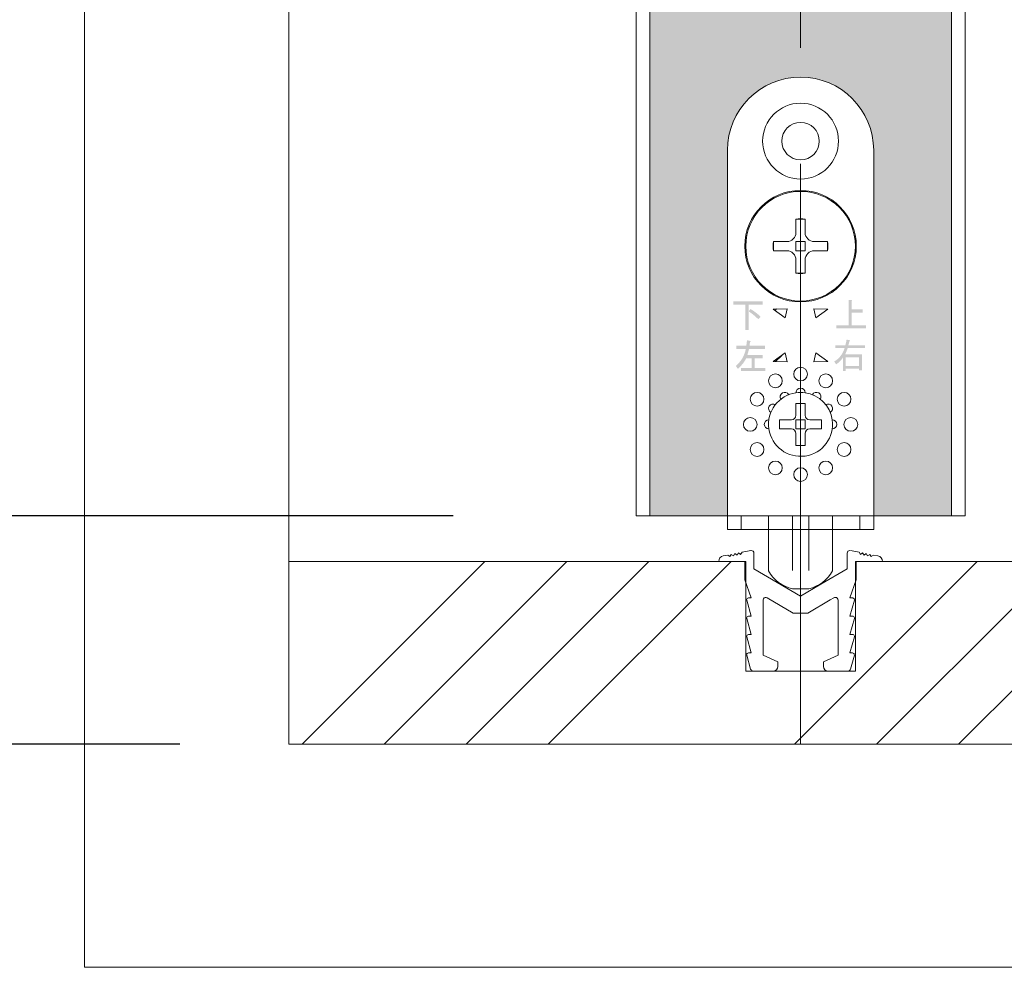
# Model space of a CAD drawing. Units: millimetres. Extents: x 8 to 408, y 3 to 280.
# Drawn here: x 248 to 253, y 61 to 66 of the extents above; entities that cross this region are included whole.
import ezdxf

# ---------------------------------------------------------------- set-up
doc = ezdxf.new("R2010")
doc.units = ezdxf.units.MM
doc.linetypes.add('CENTER', pattern=[50.8, 31.75, -6.35, 6.35, -6.35])
doc.layers.add('Continuous', color=7, linetype='Continuous', lineweight=13)
doc.layers.add('Dimensions', color=5, linetype='Continuous', lineweight=9)
doc.styles.get("Standard").update_dxf_attribs({"font": 'MS UI Gothic.ttf'})
doc.dimstyles.new('ISO-25', dxfattribs={"dimtxt": 2.5, "dimasz": 2, "dimexe": 1.25, "dimexo": 1, "dimgap": 0.5, "dimtad": 1, "dimdsep": 46, "dimtxsty": 'Standard', "dimcen": 2.5, "dimadec": 1, "dimazin": 2, "dimtfac": 1, "dimtmove": 0, "dimatfit": 3, "dimfxl": 1, "dimarcsym": 0})
pattern_1 = [(45, (250.71653, 55.20483), (-0.0707107, 0.0707107), [])]

# ---------------------------------------------------------------- blocks, each defined once
blk = doc.blocks.new('*D36')
at = {"layer": 'Defpoints', "color": 0}
for p in [(249.5744, 179.428), (229.9931, 61.928), (249.779, 61.928)]:
    blk.add_point(p, dxfattribs=at)
at = {"layer": 'Dimensions', "color": 0, "lineweight": -2}
for p, q in [((248.5744, 179.428), (228.7431, 179.428)), ((229.9931, 177.428), (229.9931, 63.928)), ((248.779, 61.928), (228.7431, 61.928))]:
    blk.add_line(p, q, dxfattribs=at)
at = {"layer": 'Dimensions', "color": 0}
for points in [[(229.6597, 177.428), (230.3264, 177.428), (229.9931, 179.428)], [(229.6597, 63.928), (230.3264, 63.928), (229.9931, 61.928)]]:
    blk.add_solid(points, dxfattribs=at)
at = {"layer": 'Dimensions', "color": 0, "insert": (227.8382, 120.678), "char_height": 2.5, "attachment_point": 5, "rotation": 90}
blk.add_mtext('枠外高さ寸法', dxfattribs=at)
blk = doc.blocks.new('*D37')
at = {"layer": 'Defpoints', "color": 0}
for p in [(238.5215, 178.328), (251.2744, 178.328), (251.2744, 63.178)]:
    blk.add_point(p, dxfattribs=at)
at = {"layer": 'Dimensions', "color": 0, "lineweight": -2}
for p, q in [((250.2744, 178.328), (237.2715, 178.328)), ((238.5215, 65.178), (238.5215, 176.328)), ((250.2744, 63.178), (237.2715, 63.178))]:
    blk.add_line(p, q, dxfattribs=at)
at = {"layer": 'Dimensions', "color": 0}
for points in [[(238.1882, 176.328), (238.8549, 176.328), (238.5215, 178.328)], [(238.1882, 65.178), (238.8549, 65.178), (238.5215, 63.178)]]:
    blk.add_solid(points, dxfattribs=at)
at = {"layer": 'Dimensions', "color": 0, "insert": (236.3667, 120.753), "char_height": 2.5, "attachment_point": 5, "rotation": 90}
blk.add_mtext('引戸高さ寸法(ＤＨ)', dxfattribs=at)

msp = doc.modelspace()

# ---------------------------------------------------------------- hatches: boundary and pattern name
at = {"layer": 'Continuous'}
h = msp.add_hatch(color=42, dxfattribs=at)
edge = h.paths.add_edge_path()
edge.add_line((252.99944, 71.753), (252.68694, 71.753))
edge.add_line((252.68694, 71.753), (252.68694, 70.753))
edge.add_line((252.68694, 70.753), (252.17444, 70.753))
edge.add_line((252.17444, 70.753), (252.17444, 65.57801))
edge.add_spline(control_points=[(252.17444, 65.57801), (252.39536, 65.57801), (252.57445, 65.39892), (252.57445, 65.178)], knot_values=[0, 0, 0, 0, 1, 1, 1, 1], degree=3, periodic=0)
edge.add_line((252.57445, 65.178), (252.57445, 63.178))
edge.add_line((252.57445, 63.178), (252.99944, 63.178))
edge.add_line((252.99944, 63.178), (252.99944, 71.753))
edge = h.paths.add_edge_path()
edge.add_line((252.17444, 70.753), (251.66194, 70.753))
edge.add_line((251.66194, 70.753), (251.66194, 71.753))
edge.add_line((251.66194, 71.753), (251.34944, 71.753))
edge.add_line((251.34944, 71.753), (251.34944, 63.178))
edge.add_line((251.34944, 63.178), (251.77445, 63.178))
edge.add_line((251.77445, 63.178), (251.77445, 65.178))
edge.add_spline(control_points=[(251.77445, 65.178), (251.77445, 65.39892), (251.95352, 65.57801), (252.17444, 65.57801), (252.17444, 65.57801), (252.17444, 65.57801), (252.17444, 65.57801)], knot_values=[1, 1, 1, 1, 2, 2, 2, 2, 2, 2, 2], degree=3, periodic=0)
edge.add_line((252.17444, 65.57801), (252.17444, 70.753))
h = msp.add_hatch(color=256, dxfattribs=at)
edge = h.paths.add_edge_path()
edge.add_spline(control_points=[(251.90007, 64.3094), (251.92252, 64.29628), (251.94098, 64.28211), (251.95545, 64.2669), (251.95545, 64.2669), (251.94347, 64.25274), (251.94347, 64.25274), (251.92901, 64.26795), (251.91155, 64.28237), (251.8911, 64.29602), (251.8911, 64.29602), (251.90007, 64.3094), (251.90007, 64.3094)], knot_values=[0, 0, 0, 0, 1, 1, 1, 2, 2, 2, 3, 3, 3, 4, 4, 4, 4], degree=3, periodic=0)
edge = h.paths.add_edge_path()
edge.add_spline(control_points=[(251.87314, 64.19528), (251.87314, 64.19528), (251.87314, 64.33379), (251.87314, 64.33379), (251.87314, 64.33379), (251.8058, 64.33379), (251.8058, 64.33379), (251.8058, 64.33379), (251.8058, 64.3511), (251.8058, 64.3511), (251.8058, 64.3511), (251.96667, 64.3511), (251.96667, 64.3511), (251.96667, 64.3511), (251.96667, 64.33379), (251.96667, 64.33379), (251.96667, 64.33379), (251.89035, 64.33379), (251.89035, 64.33379), (251.89035, 64.33379), (251.89035, 64.19528), (251.89035, 64.19528), (251.89035, 64.19528), (251.87314, 64.19528), (251.87314, 64.19528)], knot_values=[0, 0, 0, 0, 1, 1, 1, 2, 2, 2, 3, 3, 3, 4, 4, 4, 5, 5, 5, 6, 6, 6, 7, 7, 7, 8, 8, 8, 8], degree=3, periodic=0)
h = msp.add_hatch(color=256, dxfattribs=at)
edge = h.paths.add_edge_path()
edge.add_spline(control_points=[(252.43694, 64.22008), (252.43694, 64.22008), (252.43694, 64.35937), (252.43694, 64.35937), (252.43694, 64.35937), (252.45341, 64.35937), (252.45341, 64.35937), (252.45839, 64.35832), (252.45864, 64.35622), (252.45416, 64.35308), (252.45416, 64.35308), (252.45416, 64.30743), (252.45416, 64.30743), (252.45416, 64.30743), (252.51476, 64.30743), (252.51476, 64.30743), (252.51476, 64.30743), (252.51476, 64.29012), (252.51476, 64.29012), (252.51476, 64.29012), (252.45416, 64.29012), (252.45416, 64.29012), (252.45416, 64.29012), (252.45416, 64.22008), (252.45416, 64.22008), (252.45416, 64.22008), (252.53197, 64.22008), (252.53197, 64.22008), (252.53197, 64.22008), (252.53197, 64.20276), (252.53197, 64.20276), (252.53197, 64.20276), (252.36961, 64.20276), (252.36961, 64.20276), (252.36961, 64.20276), (252.36961, 64.22008), (252.36961, 64.22008), (252.36961, 64.22008), (252.43694, 64.22008), (252.43694, 64.22008)], knot_values=[0, 0, 0, 0, 1, 1, 1, 2, 2, 2, 3, 3, 3, 4, 4, 4, 5, 5, 5, 6, 6, 6, 7, 7, 7, 8, 8, 8, 9, 9, 9, 10, 10, 10, 11, 11, 11, 12, 12, 12, 13, 13, 13, 13], degree=3, periodic=0)
h = msp.add_hatch(dxfattribs=at)
h.set_pattern_fill('_U', color=256, scale=2, angle=45, style=0, pattern_type=0)
h.set_pattern_definition(pattern_1)
h.paths.add_polyline_path([(252.10142, 64.31072), (252.091, 64.26181), (252.02444, 64.30932)])
h = msp.add_hatch(dxfattribs=at)
h.set_pattern_fill('_U', color=256, scale=2, angle=45, style=0, pattern_type=0)
h.set_pattern_definition(pattern_1)
h.paths.add_polyline_path([(252.10142, 64.31072), (252.091, 64.26181), (252.02444, 64.30932)])
h = msp.add_hatch(color=256, dxfattribs=at)
edge = h.paths.add_edge_path()
edge.add_spline(control_points=[(251.98031, 64.10787), (251.98031, 64.10787), (251.98031, 64.09055), (251.98031, 64.09055), (251.98031, 64.09055), (251.89201, 64.09055), (251.89201, 64.09055), (251.89151, 64.08478), (251.88852, 64.0735), (251.88304, 64.05671), (251.88304, 64.05671), (251.96684, 64.05671), (251.96684, 64.05671), (251.96684, 64.05671), (251.96684, 64.0394), (251.96684, 64.0394), (251.96684, 64.0394), (251.92344, 64.0394), (251.92344, 64.0394), (251.92344, 64.0394), (251.92344, 63.98667), (251.92344, 63.98667), (251.92344, 63.98667), (251.9818, 63.98667), (251.9818, 63.98667), (251.9818, 63.98667), (251.9818, 63.96935), (251.9818, 63.96935), (251.9818, 63.96935), (251.84786, 63.96935), (251.84786, 63.96935), (251.84786, 63.96935), (251.84786, 63.98667), (251.84786, 63.98667), (251.84786, 63.98667), (251.90623, 63.98667), (251.90623, 63.98667), (251.90623, 63.98667), (251.90623, 64.0394), (251.90623, 64.0394), (251.90623, 64.0394), (251.87704, 64.0394), (251.87704, 64.0394), (251.86657, 64.01841), (251.85136, 63.99926), (251.83141, 63.98195), (251.83141, 63.98195), (251.82018, 63.99769), (251.82018, 63.99769), (251.84961, 64.02287), (251.86782, 64.05383), (251.8748, 64.09055), (251.8748, 64.09055), (251.82392, 64.09055), (251.82392, 64.09055), (251.82392, 64.09055), (251.82392, 64.10787), (251.82392, 64.10787), (251.82392, 64.10787), (251.8778, 64.10787), (251.8778, 64.10787), (251.8788, 64.11626), (251.88004, 64.12649), (251.88154, 64.13856), (251.88154, 64.13856), (251.90099, 64.13384), (251.90099, 64.13384), (251.90298, 64.13226), (251.90199, 64.13069), (251.898, 64.12912), (251.897, 64.1223), (251.89601, 64.11521), (251.89501, 64.10787), (251.89501, 64.10787), (251.98031, 64.10787), (251.98031, 64.10787)], knot_values=[0, 0, 0, 0, 1, 1, 1, 2, 2, 2, 3, 3, 3, 4, 4, 4, 5, 5, 5, 6, 6, 6, 7, 7, 7, 8, 8, 8, 9, 9, 9, 10, 10, 10, 11, 11, 11, 12, 12, 12, 13, 13, 13, 14, 14, 14, 15, 15, 15, 16, 16, 16, 17, 17, 17, 18, 18, 18, 19, 19, 19, 20, 20, 20, 21, 21, 21, 22, 22, 22, 23, 23, 23, 24, 24, 24, 25, 25, 25, 25], degree=3, periodic=0)
h = msp.add_hatch(color=256, dxfattribs=at)
edge = h.paths.add_edge_path(flags=16)
edge.add_spline(control_points=[(252.49481, 64.04564), (252.49481, 64.04564), (252.42073, 64.04564), (252.42073, 64.04564), (252.42073, 64.04564), (252.42073, 63.99685), (252.42073, 63.99685), (252.42073, 63.99685), (252.49481, 63.99685), (252.49481, 63.99685), (252.49481, 63.99685), (252.49481, 64.04564), (252.49481, 64.04564)], knot_values=[0, 0, 0, 0, 1, 1, 1, 2, 2, 2, 3, 3, 3, 4, 4, 4, 4], degree=3, periodic=0)
edge = h.paths.add_edge_path()
edge.add_spline(control_points=[(252.4357, 64.11018), (252.4357, 64.11018), (252.52774, 64.11018), (252.52774, 64.11018), (252.52774, 64.11018), (252.52774, 64.09523), (252.52774, 64.09523), (252.52774, 64.09523), (252.43196, 64.09523), (252.43196, 64.09523), (252.42747, 64.08106), (252.42273, 64.06952), (252.41774, 64.0606), (252.41774, 64.0606), (252.50977, 64.0606), (252.50977, 64.0606), (252.50977, 64.0606), (252.50977, 63.97324), (252.50977, 63.97324), (252.50977, 63.97324), (252.49481, 63.97324), (252.49481, 63.97324), (252.49481, 63.97324), (252.49481, 63.9819), (252.49481, 63.9819), (252.49481, 63.9819), (252.42073, 63.9819), (252.42073, 63.9819), (252.42073, 63.9819), (252.42073, 63.97009), (252.42073, 63.97009), (252.42073, 63.97009), (252.40577, 63.97009), (252.40577, 63.97009), (252.40577, 63.97009), (252.40577, 64.0425), (252.40577, 64.0425), (252.39579, 64.02781), (252.38358, 64.01574), (252.36911, 64.0063), (252.36911, 64.0063), (252.35863, 64.02204), (252.35863, 64.02204), (252.38557, 64.03725), (252.40452, 64.06165), (252.41549, 64.09523), (252.41549, 64.09523), (252.36387, 64.09523), (252.36387, 64.09523), (252.36387, 64.09523), (252.36387, 64.11018), (252.36387, 64.11018), (252.36387, 64.11018), (252.41923, 64.11018), (252.41923, 64.11018), (252.42273, 64.12225), (252.42497, 64.13274), (252.42597, 64.14166), (252.42597, 64.14166), (252.44169, 64.13851), (252.44169, 64.13851), (252.44667, 64.13746), (252.44667, 64.13536), (252.44169, 64.13222), (252.43969, 64.1233), (252.4377, 64.11595), (252.4357, 64.11018)], knot_values=[0, 0, 0, 0, 1, 1, 1, 2, 2, 2, 3, 3, 3, 4, 4, 4, 5, 5, 5, 6, 6, 6, 7, 7, 7, 8, 8, 8, 9, 9, 9, 10, 10, 10, 11, 11, 11, 12, 12, 12, 13, 13, 13, 14, 14, 14, 15, 15, 15, 16, 16, 16, 17, 17, 17, 18, 18, 18, 19, 19, 19, 20, 20, 20, 21, 21, 21, 22, 22, 22, 22], degree=3, periodic=0)
h = msp.add_hatch(dxfattribs=at)
h.set_pattern_fill('_U', color=256, scale=2, angle=45, style=0, pattern_type=0)
h.set_pattern_definition(pattern_1)
h.paths.add_polyline_path([(252.02444, 64.02171), (252.091, 64.06922), (252.10142, 64.02031)])
h = msp.add_hatch(dxfattribs=at)
h.set_pattern_fill('_U', color=256, scale=2, angle=45, style=0, pattern_type=0)
h.set_pattern_definition(pattern_1)
h.paths.add_polyline_path([(252.24746, 64.02031), (252.2579, 64.06922), (252.32444, 64.02171)])
h = msp.add_hatch(dxfattribs=at)
h.set_pattern_fill('ANSI34', color=62, scale=2)
h.set_pattern_definition([(45, (164.6468, 383.9332), (-1.347038, 1.347038), []), (45, (165.0958, 383.9332), (-1.347038, 1.347038), []), (45, (165.5449, 383.9332), (-1.347038, 1.347038), []), (45, (165.9939, 383.9332), (-1.347038, 1.347038), [])])
edge = h.paths.add_edge_path()
edge.add_line((252.17444, 62.328), (252.026, 62.328))
edge.add_spline(control_points=[(252.026, 62.328), (252.02547, 62.32797), (252.02494, 62.32796), (252.02441, 62.32796)], knot_values=[0, 0, 0, 0, 0.0385719, 0.0385719, 0.0385719, 0.0385719], degree=3, periodic=0)
edge.add_line((252.02494, 62.32796), (251.90853, 62.32796))
edge.add_spline(control_points=[(251.9146, 62.328), (251.90839, 62.32851), (251.90305, 62.33282), (251.90135, 62.33881)], knot_values=[0, 0, 0, 0, 0.9389547, 0.9389547, 0.9389547, 0.9389547], degree=3, periodic=0)
edge.add_line((251.9085, 62.328), (251.87444, 62.328))
edge.add_line((251.87444, 62.328), (251.87444, 62.81374))
edge.add_line((251.87444, 62.81374), (251.86948, 62.82791))
edge.add_line((251.86948, 62.82791), (251.86948, 62.928))
edge.add_line((251.86948, 62.928), (251.72694, 62.928))
edge.add_line((251.72694, 62.928), (249.37444, 62.928))
edge.add_line((249.37444, 62.928), (249.37444, 61.928))
edge.add_line((249.37444, 61.928), (252.17444, 61.928))
edge.add_line((252.17444, 61.928), (252.17444, 62.328))
edge = h.paths.add_edge_path()
edge.add_line((253.24944, 62.928), (252.4794, 62.928))
edge.add_line((252.4794, 62.928), (252.4794, 62.82791))
edge.add_line((252.4794, 62.82791), (252.47444, 62.328))
edge.add_line((252.47444, 62.328), (252.43428, 62.328))
edge.add_spline(control_points=[(252.43428, 62.328), (252.43388, 62.32797), (252.43347, 62.32796), (252.43306, 62.32796)], knot_values=[0, 0, 0, 0, 0.0610453, 0.0610453, 0.0610453, 0.0610453], degree=3, periodic=0)
edge.add_line((252.43347, 62.32796), (252.31697, 62.32796))
edge.add_spline(control_points=[(252.32281, 62.328), (252.30976, 62.32882), (252.29941, 62.33968), (252.29941, 62.35295)], knot_values=[0, 0, 0, 0, 0.9614281, 0.9614281, 0.9614281, 0.9614281], degree=3, periodic=0)
edge.add_line((252.3169, 62.328), (252.17444, 62.328))
edge.add_line((252.17444, 62.328), (252.17444, 61.928))
edge.add_line((252.17444, 61.928), (253.24944, 61.928))
edge.add_line((253.24944, 61.928), (253.24944, 62.928))
edge = h.paths.add_edge_path()
edge.add_line((254.02444, 62.81374), (254.01948, 62.82791))
edge.add_line((254.01948, 62.82791), (254.01948, 62.928))
edge.add_line((254.01948, 62.928), (253.87694, 62.928))
edge.add_line((253.87694, 62.928), (253.24944, 62.928))
edge.add_line((253.24944, 62.928), (253.24944, 61.928))
edge.add_line((253.24944, 61.928), (254.32444, 61.928))
edge.add_line((254.32444, 61.928), (254.32444, 62.328))
edge.add_line((254.32444, 62.328), (254.176, 62.328))
edge.add_spline(control_points=[(254.176, 62.328), (254.17547, 62.32797), (254.17494, 62.32796), (254.17441, 62.32796)], knot_values=[0, 0, 0, 0, 0.0385719, 0.0385719, 0.0385719, 0.0385719], degree=3, periodic=0)
edge.add_line((254.17494, 62.32796), (254.05853, 62.32796))
edge.add_spline(control_points=[(254.0646, 62.328), (254.05839, 62.32851), (254.05305, 62.33282), (254.05135, 62.33881)], knot_values=[0, 0, 0, 0, 0.9389547, 0.9389547, 0.9389547, 0.9389547], degree=3, periodic=0)
edge.add_line((254.0585, 62.328), (254.02444, 62.328))
edge.add_line((254.02444, 62.328), (254.02444, 62.81374))
h.paths.add_polyline_path([(257.12444, 62.928), (254.6294, 62.928), (254.6294, 62.82791), (254.62444, 62.328), (254.32444, 62.328), (254.32444, 61.928), (257.12444, 61.928)])

# ---------------------------------------------------------------- linework, layer by layer
for p, q in [((249.37444, 61.928), (249.37444, 179.428)), ((251.77445, 65.178), (251.77445, 63.178)), ((252.57445, 63.178), (252.57445, 65.178)), ((252.14945, 64.80092), (252.19944, 64.80092)), ((252.14945, 64.80092), (252.14945, 64.728)), ((252.19944, 64.80092), (252.19944, 64.728)), ((252.02654, 64.67802), (252.09944, 64.67802)), ((252.02654, 64.62801), (252.02654, 64.67802)), ((252.14945, 64.67802), (252.14945, 64.62801)), ((252.14945, 64.67802), (252.19944, 64.67802)), ((252.19944, 64.67802), (252.19944, 64.62801)), ((252.24944, 64.67802), (252.32236, 64.67802)), ((252.32236, 64.62801), (252.32236, 64.67802)), ((252.02654, 64.62801), (252.09944, 64.62801)), ((252.14945, 64.62801), (252.19944, 64.62801)), ((252.24944, 64.62801), (252.32236, 64.62801)), ((252.14945, 64.57801), (252.14945, 64.50511)), ((252.19944, 64.57801), (252.19944, 64.50511)), ((252.14945, 64.50511), (252.19944, 64.50511)), ((252.10142, 64.31072), (252.02444, 64.30932)), ((252.02444, 64.30932), (252.091, 64.26181)), ((252.02444, 64.30932), (252.091, 64.26181)), ((252.091, 64.26181), (252.10142, 64.31072)), ((252.091, 64.26181), (252.10142, 64.31072)), ((252.32444, 64.30932), (252.24746, 64.31072)), ((252.24746, 64.31072), (252.2579, 64.26181)), ((252.2579, 64.26181), (252.32444, 64.30932)), ((252.2579, 64.26181), (252.32444, 64.30932)), ((252.091, 64.06922), (252.02444, 64.02171)), ((252.10142, 64.02031), (252.091, 64.06922)), ((252.2579, 64.06922), (252.24746, 64.02031)), ((252.32444, 64.02171), (252.2579, 64.06922)), ((252.02444, 64.02171), (252.10142, 64.02031)), ((252.24746, 64.02031), (252.32444, 64.02171)), ((252.14945, 63.79301), (252.19944, 63.79301)), ((252.14945, 63.79301), (252.14945, 63.72801)), ((252.19944, 63.79301), (252.19944, 63.72801)), ((252.05944, 63.65301), (252.05944, 63.70302)), ((252.05944, 63.70302), (252.12444, 63.70302)), ((252.14945, 63.70302), (252.17444, 63.70302)), ((252.14945, 63.70302), (252.14945, 63.67801)), ((252.14945, 63.67801), (252.14945, 63.65301)), ((252.17444, 63.70302), (252.19944, 63.70302)), ((252.19944, 63.70302), (252.19944, 63.67801)), ((252.19944, 63.67801), (252.19944, 63.65301)), ((252.22445, 63.70302), (252.28944, 63.70302)), ((252.28944, 63.70302), (252.28944, 63.65301)), ((252.05944, 63.65301), (252.12444, 63.65301)), ((252.14945, 63.65301), (252.17444, 63.65301)), ((252.14945, 63.62802), (252.14945, 63.56301)), ((252.17444, 63.65301), (252.19944, 63.65301)), ((252.19944, 63.62802), (252.19944, 63.56301)), ((252.22445, 63.65301), (252.28944, 63.65301)), ((252.19944, 63.56301), (252.14945, 63.56301)), ((251.27444, 63.178), (253.07444, 63.178)), ((251.8057, 63.178), (251.77445, 63.178)), ((251.77445, 63.178), (251.8057, 63.178)), ((251.77445, 63.178), (251.8057, 63.178)), ((251.77445, 63.178), (251.8057, 63.178)), ((251.77445, 63.178), (251.77445, 63.10301)), ((251.8057, 63.178), (251.84945, 63.178)), ((251.8057, 63.178), (251.84945, 63.178)), ((251.8057, 63.178), (251.84945, 63.178)), ((251.84945, 63.178), (252.02444, 63.178)), ((251.84945, 63.178), (252.02444, 63.178)), ((251.84945, 63.178), (252.02444, 63.178)), ((251.84945, 63.178), (251.84945, 63.10301)), ((251.99945, 63.178), (251.99945, 63.10301)), ((252.02444, 63.178), (252.10445, 63.178)), ((252.02444, 63.178), (252.10445, 63.178)), ((252.02444, 63.178), (252.10445, 63.178)), ((252.10445, 63.178), (252.112, 63.178)), ((252.10445, 63.178), (252.112, 63.178)), ((252.10445, 63.178), (252.112, 63.178)), ((252.112, 63.178), (252.13, 63.178)), ((252.112, 63.178), (252.13, 63.178)), ((252.112, 63.178), (252.13, 63.178)), ((252.13, 62.87801), (252.13, 63.178)), ((252.13114, 63.178), (252.13291, 63.178)), ((252.13114, 63.178), (252.13291, 63.178)), ((252.13114, 63.178), (252.13291, 63.178)), ((252.13291, 63.178), (252.21597, 63.178)), ((252.13291, 63.178), (252.21597, 63.178)), ((252.13291, 63.178), (252.21597, 63.178)), ((252.21597, 63.178), (252.21775, 63.178)), ((252.21597, 63.178), (252.21775, 63.178)), ((252.21597, 63.178), (252.21775, 63.178)), ((252.21888, 63.178), (252.2369, 63.178)), ((252.21888, 63.178), (252.2369, 63.178)), ((252.21888, 63.178), (252.2369, 63.178)), ((252.21888, 62.87801), (252.21888, 63.178)), ((252.2369, 63.178), (252.24445, 63.178)), ((252.2369, 63.178), (252.24445, 63.178)), ((252.2369, 63.178), (252.24445, 63.178)), ((252.24445, 63.178), (252.32444, 63.178)), ((252.24445, 63.178), (252.32444, 63.178)), ((252.24445, 63.178), (252.32444, 63.178)), ((252.32444, 63.178), (252.34945, 63.178)), ((252.32444, 63.178), (252.34945, 63.178)), ((252.32444, 63.178), (252.34945, 63.178)), ((252.34945, 63.178), (252.49945, 63.178)), ((252.34945, 63.178), (252.49945, 63.178)), ((252.34945, 63.178), (252.49945, 63.178)), ((252.34945, 63.10301), (252.34945, 63.178)), ((252.49945, 63.178), (252.53227, 63.178)), ((252.49945, 63.178), (252.53227, 63.178)), ((252.49945, 63.178), (252.53227, 63.178)), ((252.49945, 63.178), (252.49945, 63.10301)), ((252.53227, 63.178), (252.57445, 63.178)), ((252.53227, 63.178), (252.57445, 63.178)), ((252.53227, 63.178), (252.57445, 63.178)), ((252.53227, 63.178), (252.57445, 63.178)), ((252.57445, 63.178), (252.57445, 63.10301)), ((251.77445, 63.10301), (251.84945, 63.10301)), ((251.84945, 63.10301), (251.99945, 63.10301)), ((252.17444, 63.10301), (251.99945, 63.10301)), ((251.99945, 62.88261), (251.99945, 63.10301)), ((252.34945, 63.10301), (252.17444, 63.10301)), ((252.34945, 62.89402), (252.34945, 63.10301)), ((252.34945, 63.10301), (252.49945, 63.10301)), ((252.49945, 63.10301), (252.57445, 63.10301)), ((251.78775, 62.95488), (251.79558, 62.96659)), ((251.79558, 62.96659), (251.80738, 62.95884)), ((251.80738, 62.95884), (251.81522, 62.97057)), ((251.81522, 62.97057), (251.82693, 62.96263)), ((251.82693, 62.96263), (251.83486, 62.97453)), ((251.83486, 62.97453), (251.84657, 62.96659)), ((251.84657, 62.96659), (251.85441, 62.97832)), ((251.85441, 62.97832), (251.90152, 62.98779)), ((251.91944, 62.9735), (251.91944, 62.88804)), ((252.42945, 62.88804), (252.42945, 62.9735)), ((252.44736, 62.98779), (252.49439, 62.97832)), ((252.49439, 62.97832), (252.50222, 62.96659)), ((252.50222, 62.96659), (252.51402, 62.97453)), ((252.51402, 62.97453), (252.52186, 62.96263)), ((252.52186, 62.96263), (252.53366, 62.97057)), ((252.53366, 62.97057), (252.5415, 62.95884)), ((252.5415, 62.95884), (252.55321, 62.96659)), ((252.55321, 62.96659), (252.56114, 62.95488)), ((251.87444, 62.928), (249.37444, 62.928)), ((249.37444, 62.928), (249.37444, 61.928)), ((251.72694, 62.928), (251.86948, 62.928)), ((251.75106, 62.9578), (251.77595, 62.9628)), ((251.77595, 62.9628), (251.78775, 62.95488)), ((254.02444, 62.928), (252.47444, 62.928)), ((252.4794, 62.928), (252.62194, 62.928)), ((252.4794, 62.82791), (252.4794, 62.928)), ((252.56114, 62.95488), (252.57285, 62.9628)), ((252.57285, 62.9628), (252.59774, 62.9578)), ((251.91944, 62.88804), (252.17444, 62.73799)), ((251.99945, 62.88902), (251.99945, 62.87619)), ((251.99945, 62.88119), (251.99945, 62.87619)), ((252.34945, 62.89402), (252.34945, 62.88119)), ((252.34945, 62.88119), (252.34945, 62.87619)), ((251.86948, 62.82791), (251.90445, 62.728)), ((252.44443, 62.728), (252.4794, 62.82791)), ((252.21888, 62.77801), (252.13, 62.77801)), ((252.21775, 62.77801), (252.13114, 62.77801)), ((252.17444, 62.73799), (252.2852, 62.8031)), ((251.90445, 62.6279), (251.87982, 62.71524)), ((251.88946, 62.728), (251.90445, 62.728)), ((251.96946, 62.71627), (251.96946, 62.41548)), ((252.13448, 62.64547), (251.99202, 62.72921)), ((252.33584, 62.71696), (252.2144, 62.64547)), ((252.35686, 62.72921), (252.33584, 62.71696)), ((252.37941, 62.41548), (252.37941, 62.71627)), ((252.44443, 62.728), (252.45942, 62.728)), ((252.46907, 62.71524), (252.44443, 62.6279)), ((252.17444, 62.64547), (252.13448, 62.64547)), ((252.2144, 62.64547), (252.17444, 62.64547)), ((251.90445, 62.52798), (251.87982, 62.61533)), ((251.88946, 62.6279), (251.90445, 62.6279)), ((252.44443, 62.6279), (252.45942, 62.6279)), ((252.46907, 62.61533), (252.44443, 62.52798)), ((251.90445, 62.42788), (251.87982, 62.51523)), ((251.88946, 62.52798), (251.90445, 62.52798)), ((252.44443, 62.52798), (252.45942, 62.52798)), ((252.46907, 62.51523), (252.44443, 62.42788)), ((251.88946, 62.42788), (251.90445, 62.42788)), ((252.44443, 62.42788), (252.45942, 62.42788)), ((251.90135, 62.33881), (251.87982, 62.41513)), ((251.96946, 62.41548), (252.04947, 62.37793)), ((252.04947, 62.37793), (252.04947, 62.35295)), ((252.29941, 62.37793), (252.37941, 62.41548)), ((252.29941, 62.35295), (252.29941, 62.37793)), ((252.46907, 62.41513), (252.44753, 62.33881)), ((251.91582, 62.32796), (252.02441, 62.32796)), ((252.32439, 62.32796), (252.43306, 62.32796)), ((249.37444, 61.928), (257.12444, 61.928))]:
    msp.add_line(p, q, dxfattribs=at)
at = {"layer": 'Continuous', "color": 5, "linetype": 'CENTER', "ltscale": 0.1}
msp.add_line((252.17444, 61.928), (252.17444, 179.428), dxfattribs=at)
at = {"layer": 'Continuous', "ltscale": 0.2}
for p, q in [((251.27444, 63.178), (251.27444, 178.328)), ((253.07444, 177.578), (253.07444, 63.178)), ((251.34944, 63.178), (251.34944, 71.753)), ((252.99944, 71.753), (252.99944, 63.178)), ((251.87444, 62.928), (251.87444, 62.328)), ((252.47444, 62.328), (252.47444, 62.928)), ((251.87444, 62.328), (252.47444, 62.328))]:
    msp.add_line(p, q, dxfattribs=at)
at = {"layer": 'Continuous', "color": 1}
for p, q in [((248.25672, 70.70679), (248.25672, 60.70679)), ((248.25672, 60.70679), (258.25672, 60.70679))]:
    msp.add_line(p, q, dxfattribs=at)
at = {"layer": 'Continuous', "color": 7}
for p, q in [((251.86948, 62.928), (251.86948, 62.82791)), ((252.2852, 62.8031), (252.42945, 62.88804))]:
    msp.add_line(p, q, dxfattribs=at)
at = {"layer": 'Continuous'}
for points in [[(252.10142, 64.31072), (252.091, 64.26181), (252.02444, 64.30932)], [(252.10142, 64.31072), (252.091, 64.26181), (252.02444, 64.30932)], [(252.10142, 64.31072), (252.091, 64.26181), (252.02444, 64.30932)], [(252.10142, 64.31072), (252.091, 64.26181), (252.02444, 64.30932)], [(252.32444, 64.30932), (252.2579, 64.26181), (252.24746, 64.31072)], [(252.32444, 64.30932), (252.2579, 64.26181), (252.24746, 64.31072)], [(252.32444, 64.30932), (252.2579, 64.26181), (252.24746, 64.31072)], [(252.32444, 64.30932), (252.2579, 64.26181), (252.24746, 64.31072)], [(252.02444, 64.02171), (252.091, 64.06922), (252.10142, 64.02031)], [(252.02444, 64.02171), (252.091, 64.06922), (252.10142, 64.02031)], [(252.24746, 64.02031), (252.2579, 64.06922), (252.32444, 64.02171)], [(252.24746, 64.02031), (252.2579, 64.06922), (252.32444, 64.02171)]]:
    msp.add_lwpolyline(points, close=True, dxfattribs=at)
for centre, radius in [((252.17444, 65.22801), 0.2075), ((252.17445, 65.22801), 0.1025), ((252.17445, 64.65301), 0.305), ((252.17444, 64.65301), 0.3), ((252.17444, 63.95301), 0.0375), ((252.03695, 63.91617), 0.0375), ((252.31194, 63.91617), 0.03751), ((251.93628, 63.81552), 0.0375), ((252.4126, 63.81552), 0.0375), ((251.89945, 63.67801), 0.0375), ((252.44945, 63.67801), 0.0375), ((251.93628, 63.54052), 0.0375), ((252.4126, 63.54052), 0.0375), ((252.03695, 63.43985), 0.0375), ((252.31194, 63.43985), 0.03751), ((252.17444, 63.403), 0.0375)]:
    msp.add_circle(centre, radius, dxfattribs=at)
for points, knots in [([(252.57445, 65.178), (252.57445, 65.39892), (252.39536, 65.57801), (252.17444, 65.57801), (251.95352, 65.57801), (251.77445, 65.39892), (251.77445, 65.178)], [0, 0, 0, 0, 1, 1, 1, 2, 2, 2, 2]), ([(252.14945, 63.85121), (252.05378, 63.83741), (251.98742, 63.74867), (252.00124, 63.65301), (252.01505, 63.55736), (252.10378, 63.49099), (252.19944, 63.50481), (252.29511, 63.51862), (252.36146, 63.60735), (252.34764, 63.70302), (252.33657, 63.77981), (252.27624, 63.84013), (252.19944, 63.85121)], [0, 0, 0, 0, 1, 1, 1, 2, 2, 2, 3, 3, 3, 4, 4, 4, 4]), ([(252.10948, 63.84051), (252.10259, 63.85247), (252.0873, 63.85657), (252.07534, 63.84966), (252.06339, 63.84275), (252.05929, 63.82747), (252.0662, 63.81552)], [0, 0, 0, 0, 1, 1, 1, 2, 2, 2, 2]), ([(252.19944, 63.85121), (252.19944, 63.86503), (252.18826, 63.87622), (252.17444, 63.87622), (252.16064, 63.87622), (252.14945, 63.86503), (252.14945, 63.85121)], [0, 0, 0, 0, 1, 1, 1, 2, 2, 2, 2]), ([(252.2827, 63.81552), (252.28959, 63.82747), (252.28551, 63.84275), (252.27354, 63.84966), (252.26158, 63.85657), (252.24631, 63.85247), (252.2394, 63.84051)], [0, 0, 0, 0, 1, 1, 1, 2, 2, 2, 2]), ([(252.03695, 63.78627), (252.02499, 63.79316), (252.0097, 63.78908), (252.00279, 63.77711), (251.9959, 63.76515), (251.99998, 63.74987), (252.01195, 63.74297)], [0, 0, 0, 0, 1, 1, 1, 2, 2, 2, 2]), ([(252.33695, 63.74297), (252.3489, 63.74987), (252.353, 63.76515), (252.34609, 63.77711), (252.33919, 63.78908), (252.32391, 63.79316), (252.31195, 63.78627)], [0, 0, 0, 0, 1, 1, 1, 2, 2, 2, 2]), ([(252.00124, 63.70302), (251.98742, 63.70302), (251.97624, 63.69182), (251.97624, 63.67801), (251.97624, 63.66421), (251.98742, 63.65301), (252.00124, 63.65301)], [0, 0, 0, 0, 1, 1, 1, 2, 2, 2, 2]), ([(252.34764, 63.65301), (252.36146, 63.65301), (252.37265, 63.66421), (252.37265, 63.67801), (252.37265, 63.69182), (252.36146, 63.70302), (252.34764, 63.70302)], [0, 0, 0, 0, 1, 1, 1, 2, 2, 2, 2]), ([(251.88946, 62.728), (251.88395, 62.728), (251.87947, 62.72352), (251.87947, 62.71799), (251.87947, 62.71713), (251.87956, 62.7161), (251.87982, 62.71524)], [0, 0, 0, 0, 1, 1, 1, 2, 2, 2, 2]), ([(251.99202, 62.72921), (251.98487, 62.73351), (251.97566, 62.7311), (251.97153, 62.72387), (251.97015, 62.72161), (251.96946, 62.71903), (251.96946, 62.71627)], [0, 0, 0, 0, 1, 1, 1, 2, 2, 2, 2]), ([(252.37941, 62.71627), (252.37941, 62.72455), (252.37269, 62.73127), (252.36444, 62.73127), (252.36177, 62.73127), (252.3591, 62.73058), (252.35686, 62.72921)], [0, 0, 0, 0, 1, 1, 1, 2, 2, 2, 2]), ([(252.46907, 62.71524), (252.47053, 62.72058), (252.46743, 62.72611), (252.46209, 62.72766), (252.46123, 62.72783), (252.46037, 62.728), (252.45942, 62.728)], [0, 0, 0, 0, 1, 1, 1, 2, 2, 2, 2]), ([(251.88946, 62.6279), (251.88395, 62.6279), (251.87947, 62.62342), (251.87947, 62.61791), (251.87947, 62.61705), (251.87956, 62.61619), (251.87982, 62.61533)], [0, 0, 0, 0, 1, 1, 1, 2, 2, 2, 2]), ([(252.46907, 62.61533), (252.47053, 62.6205), (252.46743, 62.62601), (252.46209, 62.62756), (252.46123, 62.6279), (252.46037, 62.6279), (252.45942, 62.6279)], [0, 0, 0, 0, 1, 1, 1, 2, 2, 2, 2]), ([(251.88946, 62.52798), (251.88395, 62.52798), (251.87947, 62.5235), (251.87947, 62.51799), (251.87947, 62.51695), (251.87956, 62.51609), (251.87982, 62.51523)], [0, 0, 0, 0, 1, 1, 1, 2, 2, 2, 2]), ([(252.46907, 62.51523), (252.47053, 62.52057), (252.46743, 62.52608), (252.46209, 62.52763), (252.46123, 62.52781), (252.46037, 62.52798), (252.45942, 62.52798)], [0, 0, 0, 0, 1, 1, 1, 2, 2, 2, 2])]:
    msp.add_open_spline(points, degree=3, knots=knots, dxfattribs=at)
for points in [[(252.19944, 64.80092), (252.1829, 64.80371), (252.166, 64.80371), (252.14945, 64.80092)], [(252.09944, 64.67802), (252.12705, 64.67802), (252.14945, 64.70039), (252.14945, 64.728)], [(252.19944, 64.728), (252.19944, 64.70039), (252.22183, 64.67802), (252.24944, 64.67802)], [(252.02654, 64.67802), (252.02375, 64.66146), (252.02375, 64.64456), (252.02654, 64.62801)], [(252.32236, 64.62801), (252.32515, 64.64456), (252.32515, 64.66146), (252.32236, 64.67802)], [(252.14945, 64.57801), (252.14945, 64.60562), (252.12705, 64.62801), (252.09944, 64.62801)], [(252.24944, 64.62801), (252.22183, 64.62801), (252.19944, 64.60562), (252.19944, 64.57801)], [(252.14945, 64.50511), (252.166, 64.50232), (252.1829, 64.50232), (252.19944, 64.50511)], [(252.19944, 63.85121), (252.18286, 63.85361), (252.16602, 63.85361), (252.14945, 63.85121)], [(252.12444, 63.70302), (252.13825, 63.70302), (252.14945, 63.7142), (252.14945, 63.72801)], [(252.19944, 63.72801), (252.19944, 63.7142), (252.21063, 63.70302), (252.22445, 63.70302)], [(252.14945, 63.62802), (252.14945, 63.64182), (252.13825, 63.65301), (252.12444, 63.65301)], [(252.22445, 63.65301), (252.21063, 63.65301), (252.19944, 63.64182), (252.19944, 63.62802)], [(251.91944, 62.97298), (251.91944, 62.98125), (251.91272, 62.98797), (251.90445, 62.98797)], [(252.44443, 62.98797), (252.43617, 62.98797), (252.42945, 62.98125), (252.42945, 62.97298)], [(251.75106, 62.9578), (251.73702, 62.95505), (251.72694, 62.94265), (251.72694, 62.92835)], [(252.62194, 62.92835), (252.62194, 62.94265), (252.61178, 62.95505), (252.59774, 62.9578)], [(251.99945, 62.87619), (252.02701, 62.82638), (252.0745, 62.79067), (252.13, 62.77801)], [(252.21888, 62.77801), (252.2744, 62.79067), (252.32187, 62.82638), (252.34945, 62.87619)], [(251.88946, 62.42788), (251.88395, 62.42788), (251.87947, 62.4234), (251.87947, 62.41789)], [(252.46941, 62.41789), (252.46941, 62.4234), (252.46493, 62.42788), (252.45942, 62.42788)], [(251.90135, 62.33881), (251.90316, 62.33243), (251.9091, 62.32796), (251.91582, 62.32796)], [(252.02441, 62.32796), (252.03827, 62.32796), (252.04947, 62.33915), (252.04947, 62.35295)], [(252.29941, 62.35295), (252.29941, 62.33915), (252.31061, 62.32796), (252.32439, 62.32796)], [(252.43306, 62.32796), (252.43978, 62.32796), (252.44564, 62.33243), (252.44753, 62.33881)]]:
    msp.add_open_spline(points, degree=3, dxfattribs=at)

# ---------------------------------------------------------------- dimensions: what is measured, and where the dimension line sits
at = {"layer": 'Dimensions', "color": 5}
for base, p1, p2, text, picture, middle in [((229.99307, 61.928), (249.57444, 179.428), (249.77901, 61.928), '枠外高さ寸法', '*D36', (227.83824, 120.678)), ((238.52153, 178.328), (251.27444, 63.178), (251.27444, 178.328), '引戸高さ寸法(ＤＨ)', '*D37', (236.3667, 120.753))]:
    dim = msp.add_linear_dim(base=base, p1=p1, p2=p2, angle=90, text=text, dimstyle='ISO-25', override={"dimlfac": 20}, dxfattribs=at)
    dim.commit()
    dim.dimension.update_dxf_attribs({"geometry": picture, "text_midpoint": middle})

doc.saveas('drawing.dxf')
